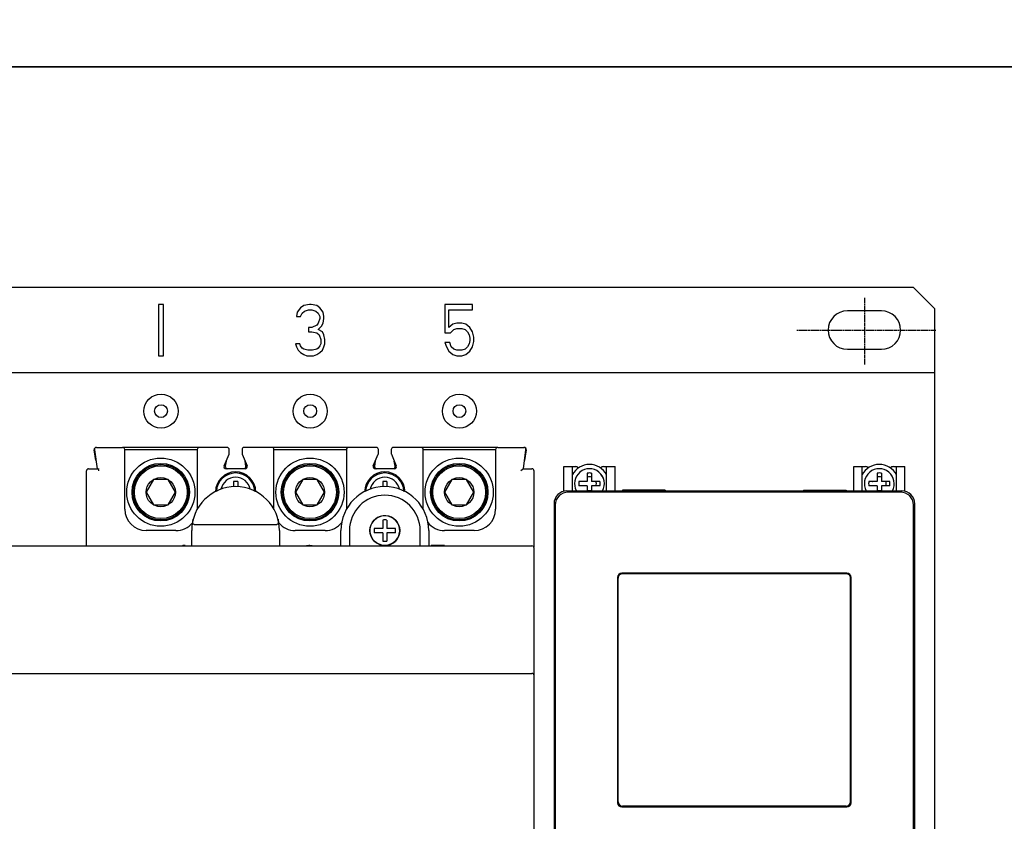
# Model space of a CAD drawing. Units: millimetres. Extents: x 2404 to 7525, y 1082 to 3524.
# Drawn here: x 2709 to 2940, y 1860 to 2048 of the extents above; entities that cross this region are included whole.
import ezdxf

# ---------------------------------------------------------------- set-up
doc = ezdxf.new("R2010")
doc.units = ezdxf.units.MM
doc.linetypes.add('CENTER', pattern=[0.6, 0.375, -0.075, 0.075, -0.075])
for name, color, linetype in [('8-574-057_DXF_CONTINUOUS_LINE', 7, 'Continuous'), ('8RD-022-033_DXF_CONTINUOUS_LINE', 7, 'Continuous'), ('8ZTD-024-233DXF_CONTINUOUS_LINE', 7, 'Continuous'), ('8ZTD-062-202DXF_CONTINUOUS_LINE', 7, 'Continuous'), ('8ZTD-315-116DXF_CONTINUOUS_LINE', 7, 'Continuous'), ('8ZTD-315-762DXF_CONTINUOUS_LINE', 7, 'Continuous'), ('8ZTD-761-021DXF_CONTINUOUS_LINE', 7, 'Continuous'), ('D4_GB9074_24DXF_CONTINUOUS_LINE', 7, 'Continuous'), ('D4_GB9074_26DXF_CONTINUOUS_LINE', 7, 'Continuous'), ('D8_GB9074_24DXF_CONTINUOUS_LINE', 7, 'Continuous'), ('D8_GB9074_26DXF_CONTINUOUS_LINE', 7, 'Continuous'), ('GAI04_DXF_CONTINUOUS_LINE', 7, 'Continuous'), ('JINGPIAN_DXF_CONTINUOUS_LINE', 7, 'Continuous'), ('M4X12_GB823_DXF_CONTINUOUS_LINE', 7, 'Continuous'), ('M4X25_GB823_DXF_CONTINUOUS_LINE', 7, 'Continuous'), ('M4X8_GB823__DXF_CONTINUOUS_LINE', 7, 'Continuous'), ('M8X16_GB70-1DXF_CONTINUOUS_LINE', 7, 'Continuous'), ('ZUO01_DXF_CONTINUOUS_LINE', 7, 'Continuous')]:
    doc.layers.add(name, color=color, linetype=linetype)

msp = doc.modelspace()

# ---------------------------------------------------------------- linework, layer by layer
at = {"color": 1, "linetype": 'CENTER'}
for p, q in [((2906.6807, 1982.7406), (2906.6807, 1967.1627)), ((2890.7987, 1975.2053), (2923.4125, 1975.2053))]:
    msp.add_line(p, q, dxfattribs=at)
for points in [[(2404.3969, 2790.8803), (4237.9726, 2790.8803), (4237.9726, 2036.9131), (2404.3969, 2036.9131)], [(2404.3969, 2036.9131), (4237.9726, 2036.9131), (4237.9726, 1176.8849), (2404.3969, 1176.8849)]]:
    msp.add_lwpolyline(points, close=True)
at = {"layer": '8-574-057_DXF_CONTINUOUS_LINE', "color": 3, "linetype": 'Continuous'}
for p, q in [((2733.1807, 1947.2053), (2750.1807, 1947.2053)), ((2768.1807, 1947.2053), (2785.1807, 1947.2053)), ((2803.1807, 1947.2053), (2820.1807, 1947.2053))]:
    msp.add_line(p, q, dxfattribs=at)
at = {"layer": '8RD-022-033_DXF_CONTINUOUS_LINE', "color": 3, "linetype": 'Continuous'}
for p, q in [((2836.1807, 1943.2053), (2838.8807, 1943.2053)), ((2836.1807, 1937.4132), (2836.1807, 1943.2053)), ((2838.1807, 1937.5053), (2838.1807, 1943.2053)), ((2845.4807, 1943.2053), (2848.1807, 1943.2053)), ((2846.1807, 1937.5053), (2846.1807, 1943.2053)), ((2848.1807, 1937.5053), (2848.1807, 1943.2053)), ((2904.1807, 1943.2053), (2906.8807, 1943.2053)), ((2904.1807, 1937.5053), (2904.1807, 1943.2053)), ((2906.1807, 1937.5053), (2906.1807, 1943.2053)), ((2913.4807, 1943.2053), (2916.1807, 1943.2053)), ((2914.1807, 1937.5053), (2914.1807, 1943.2053)), ((2916.1807, 1937.4132), (2916.1807, 1943.2053))]:
    msp.add_line(p, q, dxfattribs=at)
for centre, start, end in [((2838.8807, 1942.2053), 43.130361, 90), ((2845.4807, 1942.2053), 90, 136.869639), ((2906.8807, 1942.2053), 43.130361, 90), ((2913.4807, 1942.2053), 90, 136.869639)]:
    msp.add_arc(centre, 1, start, end, dxfattribs=at)
at = {"layer": '8ZTD-024-233DXF_CONTINUOUS_LINE', "color": 3, "linetype": 'Continuous'}
for p, q in [((2726.3916, 1944.6326), (2726.0169, 1947.1312)), ((2726.5113, 1947.7053), (2726.5559, 1947.7053)), ((2750.6807, 1947.7053), (2732.6807, 1947.7053)), ((2785.6807, 1947.7053), (2767.6807, 1947.7053)), ((2820.6807, 1947.7053), (2802.6807, 1947.7053)), ((2826.8055, 1947.7053), (2826.8501, 1947.7053)), ((2827.3446, 1947.1312), (2826.9698, 1944.6326)), ((2756.9512, 1944.5087), (2756.7669, 1943.2795)), ((2761.5946, 1943.2795), (2761.4102, 1944.5087)), ((2791.9512, 1944.5087), (2791.7669, 1943.2795)), ((2796.5946, 1943.2795), (2796.4102, 1944.5087))]:
    msp.add_line(p, q, dxfattribs=at)
for centre, start, end in [((2726.5113, 1947.2053), 90, 188.530766), ((2826.8501, 1947.2053), 351.469234, 90), ((2757.2613, 1943.2053), 171.469234, 270), ((2761.1001, 1943.2053), 294.632691, 8.530766), ((2792.2613, 1943.2053), 171.469234, 270), ((2796.1001, 1943.2053), 294.632691, 8.530766), ((2828.6807, 1942.2053), 34.943422, 55.056578), ((2828.6807, 1942.2053), 0, 27.022074)]:
    msp.add_arc(centre, 0.5, start, end, dxfattribs=at)
at = {"layer": '8ZTD-062-202DXF_CONTINUOUS_LINE', "color": 3, "linetype": 'Continuous'}
for p, q in [((2918.1807, 1985.2053), (2493.1807, 1985.2053)), ((2923.1807, 1980.2053), (2918.1807, 1985.2053)), ((2741.1118, 1981.2053), (2741.1118, 1969.2053)), ((2742.2497, 1981.2053), (2741.1118, 1981.2053)), ((2742.2497, 1969.2053), (2742.2497, 1981.2053)), ((2774.405, 1980.4394), (2773.6464, 1979.4181)), ((2775.1636, 1980.95), (2774.405, 1980.4394)), ((2774.7843, 1979.1628), (2775.3532, 1979.6734)), ((2776.4911, 1981.2053), (2775.1636, 1980.95)), ((2775.3532, 1979.6734), (2776.3015, 1979.9288)), ((2776.3015, 1979.9288), (2777.06, 1979.9288)), ((2776.8704, 1981.2053), (2776.4911, 1981.2053)), ((2778.1979, 1980.95), (2776.8704, 1981.2053)), ((2777.06, 1979.9288), (2778.0083, 1979.6734)), ((2778.0083, 1979.6734), (2778.5772, 1979.1628)), ((2778.9565, 1980.4394), (2778.1979, 1980.95)), ((2779.7151, 1979.4181), (2778.9565, 1980.4394)), ((2808.2671, 1981.2053), (2808.2671, 1974.567)), ((2814.7151, 1981.2053), (2808.2671, 1981.2053)), ((2809.2154, 1975.8436), (2809.2154, 1979.9288)), ((2809.2154, 1979.9288), (2814.7151, 1979.9288)), ((2814.7151, 1979.9288), (2814.7151, 1981.2053)), ((2910.6807, 1979.7053), (2902.6807, 1979.7053)), ((2923.1807, 1750.2053), (2923.1807, 1980.2053)), ((2773.6464, 1979.4181), (2773.4568, 1978.3968)), ((2773.4568, 1978.3968), (2774.405, 1978.3968)), ((2774.405, 1978.3968), (2774.7843, 1979.1628)), ((2778.5772, 1979.1628), (2778.9565, 1978.3968)), ((2778.9565, 1977.8862), (2778.5772, 1976.8649)), ((2778.9565, 1978.3968), (2778.9565, 1977.8862)), ((2779.9047, 1978.3968), (2779.7151, 1979.4181)), ((2779.7151, 1976.8649), (2779.9047, 1977.8862)), ((2779.9047, 1977.8862), (2779.9047, 1978.3968)), ((2776.3015, 1975.8436), (2776.3015, 1974.8224)), ((2777.06, 1975.8436), (2776.3015, 1975.8436)), ((2776.3015, 1974.8224), (2777.06, 1974.8224)), ((2778.1979, 1976.3543), (2777.06, 1975.8436)), ((2777.06, 1974.8224), (2778.1979, 1974.567)), ((2778.5772, 1976.8649), (2778.1979, 1976.3543)), ((2778.5772, 1975.333), (2779.3358, 1976.099)), ((2779.5254, 1974.8224), (2778.5772, 1975.333)), ((2779.3358, 1976.099), (2779.7151, 1976.8649)), ((2779.9047, 1974.0564), (2779.5254, 1974.8224)), ((2810.1636, 1976.6096), (2809.2154, 1975.8436)), ((2809.5947, 1974.567), (2810.3532, 1975.333)), ((2811.1118, 1976.8649), (2810.1636, 1976.6096)), ((2810.3532, 1975.333), (2811.1118, 1975.5883)), ((2812.2497, 1976.8649), (2811.1118, 1976.8649)), ((2811.1118, 1975.5883), (2812.2497, 1975.5883)), ((2813.1979, 1976.6096), (2812.2497, 1976.8649)), ((2812.2497, 1975.5883), (2813.0083, 1975.333)), ((2813.0083, 1975.333), (2813.5772, 1974.8224)), ((2814.1461, 1975.8436), (2813.1979, 1976.6096)), ((2813.5772, 1974.8224), (2813.9565, 1974.0564)), ((2814.7151, 1974.8224), (2814.1461, 1975.8436)), ((2815.0943, 1973.5458), (2814.7151, 1974.8224)), ((2778.1979, 1974.567), (2778.7668, 1974.0564)), ((2778.7668, 1974.0564), (2779.1461, 1973.0351)), ((2779.1461, 1973.0351), (2779.1461, 1972.0139)), ((2780.0943, 1973.0351), (2779.9047, 1974.0564)), ((2780.0943, 1972.0139), (2780.0943, 1973.0351)), ((2808.2671, 1974.567), (2809.5947, 1974.567)), ((2813.9565, 1974.0564), (2814.1461, 1973.2905)), ((2814.1461, 1972.7798), (2813.9565, 1972.0139)), ((2814.1461, 1973.2905), (2814.1461, 1972.7798)), ((2814.7151, 1971.2479), (2815.0943, 1972.5245)), ((2815.0943, 1972.5245), (2815.0943, 1973.5458)), ((2773.2671, 1972.0139), (2773.4568, 1971.2479)), ((2774.2154, 1972.0139), (2773.2671, 1972.0139)), ((2773.4568, 1971.2479), (2773.8361, 1970.4819)), ((2773.8361, 1970.4819), (2774.405, 1969.9713)), ((2774.405, 1971.5032), (2774.2154, 1972.0139)), ((2774.7843, 1970.9926), (2774.405, 1971.5032)), ((2775.1636, 1970.7373), (2774.7843, 1970.9926)), ((2776.1118, 1970.4819), (2775.1636, 1970.7373)), ((2777.2497, 1970.4819), (2776.1118, 1970.4819)), ((2778.1979, 1970.7373), (2777.2497, 1970.4819)), ((2778.5772, 1970.9926), (2778.1979, 1970.7373)), ((2778.9565, 1971.5032), (2778.5772, 1970.9926)), ((2779.1461, 1972.0139), (2778.9565, 1971.5032)), ((2778.9565, 1969.9713), (2779.5254, 1970.4819)), ((2779.5254, 1970.4819), (2779.9047, 1971.2479)), ((2779.9047, 1971.2479), (2780.0943, 1972.0139)), ((2809.405, 1972.2692), (2808.2671, 1972.2692)), ((2808.2671, 1972.2692), (2808.6464, 1971.2479)), ((2808.6464, 1971.2479), (2809.2154, 1970.2266)), ((2809.2154, 1970.2266), (2810.1636, 1969.4607)), ((2809.7843, 1971.2479), (2809.405, 1972.2692)), ((2810.3532, 1970.7373), (2809.7843, 1971.2479)), ((2811.1118, 1970.4819), (2810.3532, 1970.7373)), ((2812.2497, 1970.4819), (2811.1118, 1970.4819)), ((2813.0083, 1970.7373), (2812.2497, 1970.4819)), ((2813.5772, 1971.2479), (2813.0083, 1970.7373)), ((2813.1979, 1969.4607), (2814.1461, 1970.2266)), ((2813.9565, 1972.0139), (2813.5772, 1971.2479)), ((2814.1461, 1970.2266), (2814.7151, 1971.2479)), ((2902.6807, 1970.7053), (2910.6807, 1970.7053)), ((2741.1118, 1969.2053), (2742.2497, 1969.2053)), ((2774.405, 1969.9713), (2775.1636, 1969.4607)), ((2775.1636, 1969.4607), (2775.9222, 1969.2053)), ((2775.9222, 1969.2053), (2777.4393, 1969.2053)), ((2777.4393, 1969.2053), (2778.1979, 1969.4607)), ((2778.1979, 1969.4607), (2778.9565, 1969.9713)), ((2810.1636, 1969.4607), (2811.1118, 1969.2053)), ((2811.1118, 1969.2053), (2812.2497, 1969.2053)), ((2812.2497, 1969.2053), (2813.1979, 1969.4607)), ((2923.1807, 1965.2053), (2488.1807, 1965.2053))]:
    msp.add_line(p, q, dxfattribs=at)
for centre, start, end in [((2902.6807, 1975.2053), 90, 270), ((2910.6807, 1975.2053), 270, 90)]:
    msp.add_arc(centre, 4.5, start, end, dxfattribs=at)
at = {"layer": '8ZTD-315-116DXF_CONTINUOUS_LINE', "color": 3, "linetype": 'Continuous'}
for p, q in [((2726.0608, 1947.1357), (2726.6837, 1942.7053)), ((2726.5559, 1947.7053), (2732.6807, 1947.7053)), ((2733.1807, 1933.2053), (2733.1807, 1947.2053)), ((2750.1807, 1947.2053), (2750.1807, 1933.2053)), ((2757.1807, 1947.7053), (2750.6807, 1947.7053)), ((2757.6807, 1946.308), (2757.6807, 1947.2053)), ((2760.6807, 1947.2053), (2760.6807, 1946.308)), ((2767.6807, 1947.7053), (2761.1807, 1947.7053)), ((2768.1807, 1933.2053), (2768.1807, 1947.2053)), ((2785.1807, 1947.2053), (2785.1807, 1933.2053)), ((2792.1807, 1947.7053), (2785.6807, 1947.7053)), ((2792.6807, 1946.308), (2792.6807, 1947.2053)), ((2795.6807, 1947.2053), (2795.6807, 1946.308)), ((2802.6807, 1947.7053), (2796.1807, 1947.7053)), ((2803.1807, 1933.2053), (2803.1807, 1947.2053)), ((2820.1807, 1947.2053), (2820.1807, 1933.2053)), ((2820.6807, 1947.7053), (2826.8055, 1947.7053)), ((2826.6778, 1942.7053), (2827.3007, 1947.1357)), ((2756.4794, 1943.4023), (2757.6403, 1946.111)), ((2760.7212, 1946.111), (2761.882, 1943.4023)), ((2791.4794, 1943.4023), (2792.6403, 1946.111)), ((2795.7212, 1946.111), (2796.882, 1943.4023)), ((2724.6807, 1942.7053), (2727.1886, 1942.7053)), ((2726.9337, 1942.7053), (2727.0289, 1942.2053)), ((2761.4225, 1942.7053), (2756.939, 1942.7053)), ((2796.4225, 1942.7053), (2791.939, 1942.7053)), ((2826.6778, 1942.7053), (2826.1026, 1942.2053)), ((2826.6778, 1942.7053), (2828.6807, 1942.7053)), ((2724.1807, 1924.6053), (2724.1807, 1942.2053)), ((2829.1807, 1924.3971), (2829.1807, 1942.2053)), ((2745.1807, 1928.2053), (2738.1807, 1928.2053)), ((2780.1807, 1928.2053), (2773.1807, 1928.2053)), ((2815.1807, 1928.2053), (2808.1807, 1928.2053)), ((2746.7807, 1924.7053), (2746.7002, 1924.6053)), ((2747.3807, 1924.7053), (2746.7807, 1924.7053)), ((2747.3807, 1924.6053), (2747.3807, 1924.7053)), ((2776.3862, 1924.7053), (2775.788, 1924.6053)), ((2776.568, 1924.7053), (2776.3862, 1924.7053)), ((2777.1662, 1924.6053), (2776.568, 1924.7053)), ((2808.1816, 1924.7053), (2805.0907, 1924.7053)), ((2805.0907, 1924.7053), (2805.0907, 1924.6053)), ((2808.1816, 1924.6053), (2808.1816, 1924.7053))]:
    msp.add_line(p, q, dxfattribs=at)
for centre, radius, start, end in [((2726.556, 1947.2053), 0.5, 90.001538, 187.991267), ((2732.6807, 1947.2053), 0.5, 0, 90), ((2750.6807, 1947.2053), 0.5, 90, 180), ((2757.1807, 1947.2053), 0.5, 0, 90), ((2761.1807, 1947.2053), 0.5, 90, 180), ((2767.6807, 1947.2053), 0.5, 0, 90), ((2785.6807, 1947.2053), 0.5, 90, 180), ((2792.1807, 1947.2053), 0.5, 0, 90), ((2796.1807, 1947.2053), 0.5, 90, 180), ((2802.6807, 1947.2053), 0.5, 0, 90), ((2820.6807, 1947.2053), 0.5, 90, 180), ((2826.8055, 1947.2053), 0.5, 351.997681, 90), ((2757.1807, 1946.308), 0.5, 336.801409, 0), ((2761.1807, 1946.308), 0.5, 180, 203.198591), ((2792.1807, 1946.308), 0.5, 336.801409, 0), ((2796.1807, 1946.308), 0.5, 180, 203.198591), ((2724.6807, 1942.2053), 0.5, 90, 180), ((2756.939, 1943.2053), 0.5, 156.801409, 270), ((2761.4225, 1943.2053), 0.5, 270, 23.198591), ((2791.939, 1943.2053), 0.5, 156.801409, 270), ((2796.4225, 1943.2053), 0.5, 270, 23.198591), ((2828.6807, 1942.2053), 0.5, 0, 90), ((2759.1807, 1937.2053), 4.75, 0.764778, 179.235415), ((2794.1807, 1937.2053), 4.75, 0.730742, 179.269258), ((2738.1807, 1933.2053), 5, 180, 270), ((2815.1807, 1933.2053), 5, 270, 0), ((2745.1807, 1933.2053), 5, 270, 320.770464), ((2773.1807, 1933.2053), 5, 219.229774, 270), ((2780.1807, 1933.2053), 5, 270, 321.948833), ((2808.1807, 1933.2053), 5, 218.05115, 270)]:
    msp.add_arc(centre, radius, start, end, dxfattribs=at)
at = {"layer": '8ZTD-315-762DXF_CONTINUOUS_LINE', "color": 3, "linetype": 'Continuous'}
for p, q in [((2749.4813, 1929.6053), (2768.8802, 1929.6053)), ((2748.8807, 1924.6053), (2748.8807, 1928.2053)), ((2769.4807, 1928.2053), (2769.4807, 1924.6053)), ((2783.8807, 1924.6053), (2783.8807, 1928.2053)), ((2785.8807, 1928.2053), (2785.8807, 1924.6053)), ((2802.4807, 1924.6053), (2802.4807, 1928.2053)), ((2804.4807, 1928.2053), (2804.4807, 1924.6053)), ((2499.6807, 1924.6053), (2828.6807, 1924.6053)), ((2829.1807, 1806.3053), (2829.1807, 1924.1053)), ((2499.6807, 1894.7053), (2828.6807, 1894.7053))]:
    msp.add_line(p, q, dxfattribs=at)
for centre, radius, end in [((2759.1807, 1928.2053), 10.3, 180), ((2794.1807, 1928.2053), 10.3, 180), ((2794.1807, 1928.2053), 8.3, 180), ((2828.6807, 1924.1053), 0.5, 90), ((2828.6807, 1894.2053), 0.5, 90)]:
    msp.add_arc(centre, radius, 0, end, dxfattribs=at)
for points, knots in [([(2749.4813, 1929.6053), (2749.2636, 1929.6053), (2749.1286, 1930.0982), (2749.1553, 1930.5101), (2749.1978, 1930.7438), (2749.2275, 1930.8553)], [0, 0, 0, 0, 0.48571729, 0.74249869, 1, 1, 1, 1]), ([(2769.134, 1930.8553), (2769.1637, 1930.7438), (2769.2062, 1930.5101), (2769.2329, 1930.0982), (2769.0979, 1929.6053), (2768.8802, 1929.6053)], [0, 0, 0, 0, 0.25750072, 0.51428147, 1, 1, 1, 1])]:
    msp.add_open_spline(points, degree=3, knots=knots, dxfattribs=at)
at = {"layer": '8ZTD-761-021DXF_CONTINUOUS_LINE', "color": 3, "linetype": 'Continuous'}
for centre, radius in [((2741.6807, 1956.2053), 4), ((2776.6807, 1956.2053), 4), ((2811.6807, 1956.2053), 4), ((2741.6807, 1956.2053), 1.5), ((2776.6807, 1956.2053), 1.5), ((2811.6807, 1956.2053), 1.5)]:
    msp.add_circle(centre, radius, dxfattribs=at)
at = {"layer": 'D4_GB9074_24DXF_CONTINUOUS_LINE', "color": 3, "linetype": 'Continuous'}
for centre, start, end in [((2842.1807, 1939.2053), 27.025154, 152.974846), ((2910.1807, 1939.2053), 27.025154, 152.974846), ((2759.1807, 1937.2053), 2.48027, 177.518443), ((2794.1807, 1937.2053), 2.476601, 177.523399)]:
    msp.add_arc(centre, 4.5, start, end, dxfattribs=at)
at = {"layer": 'D4_GB9074_26DXF_CONTINUOUS_LINE', "color": 3, "linetype": 'Continuous'}
for centre, start, end in [((2842.1807, 1939.2053), 330.913832, 209.135822), ((2910.1807, 1939.2053), 330.913832, 209.135822), ((2759.1807, 1937.2053), 11.420492, 168.555872), ((2794.1807, 1937.2053), 11.31326, 168.654088), ((2794.1807, 1928.2053), 270, 260.958904)]:
    msp.add_arc(centre, 3.5, start, end, dxfattribs=at)
at = {"layer": 'D8_GB9074_24DXF_CONTINUOUS_LINE', "color": 3, "linetype": 'Continuous'}
for centre in [(2741.6307, 1937.2053), (2776.6307, 1937.2053), (2811.6307, 1937.2053)]:
    msp.add_circle(centre, 8, dxfattribs=at)
at = {"layer": 'D8_GB9074_26DXF_CONTINUOUS_LINE', "color": 3, "linetype": 'Continuous'}
for p, q in [((2741.0807, 1930.7298), (2741.0807, 1930.4778)), ((2741.6307, 1930.7275), (2741.6307, 1930.4553)), ((2776.0807, 1930.7298), (2776.0807, 1930.4778)), ((2776.6307, 1930.7275), (2776.6307, 1930.4553)), ((2811.0807, 1930.7298), (2811.0807, 1930.4778)), ((2811.6307, 1930.7275), (2811.6307, 1930.4553))]:
    msp.add_line(p, q, dxfattribs=at)
for centre in [(2741.6307, 1937.2053), (2776.6307, 1937.2053), (2811.6307, 1937.2053)]:
    msp.add_circle(centre, 6.75, dxfattribs=at)
at = {"layer": 'GAI04_DXF_CONTINUOUS_LINE', "color": 3, "linetype": 'Continuous'}
for p, q in [((2915.1807, 1937.2053), (2837.1807, 1937.2053)), ((2834.1807, 1934.2053), (2834.1807, 1796.2053)), ((2918.1807, 1796.2053), (2918.1807, 1934.2053)), ((2848.7807, 1917.2053), (2848.7807, 1864.4053)), ((2902.5807, 1918.2053), (2849.7807, 1918.2053)), ((2866.1807, 1918.0877), (2866.1807, 1918.2053)), ((2886.1807, 1918.0877), (2886.1807, 1918.2053)), ((2903.5807, 1864.4053), (2903.5807, 1917.2053)), ((2849.7807, 1863.4053), (2902.5807, 1863.4053)), ((2866.1807, 1863.5905), (2866.1807, 1863.4053)), ((2886.1807, 1863.5905), (2886.1807, 1863.4053))]:
    msp.add_line(p, q, dxfattribs=at)
for centre, radius, start, end in [((2837.1807, 1934.2053), 3, 90, 180), ((2915.1807, 1934.2053), 3, 0, 90), ((2849.7807, 1917.2053), 1, 90, 180), ((2902.5807, 1917.2053), 1, 0, 90), ((2849.7807, 1864.4053), 1, 180, 270), ((2902.5807, 1864.4053), 1, 270, 0)]:
    msp.add_arc(centre, radius, start, end, dxfattribs=at)
at = {"layer": 'JINGPIAN_DXF_CONTINUOUS_LINE', "color": 3, "linetype": 'Continuous'}
for p, q in [((2848.9307, 1864.594), (2848.9307, 1917.0841)), ((2862.1816, 1918.0861), (2862.1816, 1918.2053)), ((2866.0816, 1918.2053), (2866.0816, 1918.0855)), ((2886.2816, 1918.0855), (2886.2816, 1918.2053)), ((2890.1816, 1918.2053), (2890.1816, 1918.0861)), ((2903.4307, 1864.594), (2903.4307, 1917.0841)), ((2866.0798, 1863.5903), (2862.1803, 1863.5909)), ((2862.1807, 1863.4053), (2862.1807, 1863.5961)), ((2866.0807, 1863.5955), (2866.0807, 1863.4053)), ((2886.2807, 1863.4053), (2886.2807, 1863.5955)), ((2890.1812, 1863.5909), (2886.2817, 1863.5903)), ((2890.1807, 1863.5961), (2890.1807, 1863.4053))]:
    msp.add_line(p, q, dxfattribs=at)
for centre, radius, start, end in [((2849.9304, 1917.0843), 0.9997, 89.981176, 180.006485), ((2902.431, 1917.0842), 0.9997, 359.996985, 90.015415), ((2849.931, 1864.5942), 1.0003, 180.014221, 269.982285), ((2902.4304, 1864.5942), 1.0003, 270.017717, 359.985777)]:
    msp.add_arc(centre, radius, start, end, dxfattribs=at)
for points, knots in [([(2902.4307, 1918.0839), (2898.0581, 1918.0825), (2880.5581, 1918.0783), (2863.0581, 1918.0797), (2849.9307, 1918.0839)], [0, 0, 0, 0, 0.24986679, 1, 1, 1, 1]), ([(2862.1803, 1863.5909), (2861.1589, 1863.5911), (2857.0757, 1863.5918), (2852.9925, 1863.5929), (2849.9307, 1863.5939)], [0, 0, 0, 0, 0.25014123, 1, 1, 1, 1]), ([(2902.4307, 1863.5939), (2901.4106, 1863.5936), (2897.3274, 1863.5923), (2893.2442, 1863.5914), (2890.1812, 1863.5909)], [0, 0, 0, 0, 0.24984152, 1, 1, 1, 1])]:
    msp.add_open_spline(points, degree=3, knots=knots, dxfattribs=at)
msp.add_open_spline([(2886.2817, 1863.5903), (2879.5477, 1863.5895), (2872.8138, 1863.5895), (2866.0798, 1863.5903)], degree=3, dxfattribs=at)
at = {"layer": 'M4X12_GB823_DXF_CONTINUOUS_LINE', "color": 3, "linetype": 'Continuous'}
for p, q in [((2793.6807, 1928.7053), (2791.7062, 1928.7053)), ((2793.6807, 1930.6799), (2793.6807, 1928.7053)), ((2794.6807, 1930.6799), (2794.6807, 1928.7053)), ((2796.6553, 1928.7053), (2794.6807, 1928.7053)), ((2793.6807, 1927.7053), (2791.7062, 1927.7053)), ((2793.6807, 1927.7053), (2793.6807, 1925.7308)), ((2796.6553, 1927.7053), (2794.6807, 1927.7053)), ((2794.6807, 1927.7053), (2794.6807, 1925.7308))]:
    msp.add_line(p, q, dxfattribs=at)
msp.add_circle((2794.1807, 1928.2053), 3.5, dxfattribs=at)
for centre, radius, start, end in [((2796.6042, 1928.2055), 4.9234, 174.173426, 180.002131), ((2794.1807, 1925.7811), 4.9242, 84.1722, 95.8278), ((2791.7697, 1928.2062), 4.9111, 359.990516, 5.833923), ((2796.5918, 1928.2045), 4.9111, 179.990521, 185.833923), ((2791.7573, 1928.2052), 4.9234, 354.173425, 0.002131), ((2794.1807, 1930.6295), 4.9242, 264.1722, 275.8278)]:
    msp.add_arc(centre, radius, start, end, dxfattribs=at)
at = {"layer": 'M4X25_GB823_DXF_CONTINUOUS_LINE', "color": 3, "linetype": 'Continuous'}
for p, q in [((2758.6807, 1939.6799), (2758.6807, 1938.4323)), ((2759.6807, 1939.6799), (2759.6807, 1938.4324)), ((2793.6807, 1939.6799), (2793.6807, 1938.4302)), ((2794.6807, 1939.6799), (2794.6807, 1938.4302))]:
    msp.add_line(p, q, dxfattribs=at)
for centre, radius, start, end in [((2759.1807, 1937.2053), 3.5, 11.423296, 168.58355), ((2794.1807, 1937.2053), 3.5, 11.314483, 168.685517), ((2759.1807, 1934.7779), 4.9274, 84.175997, 95.824003), ((2794.1807, 1934.7779), 4.9274, 84.175997, 95.824003)]:
    msp.add_arc(centre, radius, start, end, dxfattribs=at)
at = {"layer": 'M4X8_GB823__DXF_CONTINUOUS_LINE', "color": 3, "linetype": 'Continuous'}
for p, q in [((2841.6807, 1941.6799), (2841.6807, 1939.7053)), ((2842.6807, 1941.6799), (2842.6807, 1939.7053)), ((2909.6807, 1941.6799), (2909.6807, 1939.7053)), ((2910.6807, 1941.6799), (2910.6807, 1939.7053)), ((2841.6807, 1939.7053), (2839.7062, 1939.7053)), ((2841.6807, 1938.7053), (2839.7062, 1938.7053)), ((2841.6807, 1938.7053), (2841.6807, 1937.5053)), ((2844.6553, 1939.7053), (2842.6807, 1939.7053)), ((2844.6553, 1938.7053), (2842.6807, 1938.7053)), ((2842.6807, 1938.7053), (2842.6807, 1937.5053)), ((2909.6807, 1939.7053), (2907.7062, 1939.7053)), ((2909.6807, 1938.7053), (2907.7062, 1938.7053)), ((2909.6807, 1938.7053), (2909.6807, 1937.5053)), ((2912.6553, 1939.7053), (2910.6807, 1939.7053)), ((2912.6553, 1938.7053), (2910.6807, 1938.7053)), ((2910.6807, 1938.7053), (2910.6807, 1937.5053))]:
    msp.add_line(p, q, dxfattribs=at)
for centre, radius, start, end in [((2842.1807, 1939.2053), 3.5, 330.854965, 209.145035), ((2910.1807, 1939.2053), 3.5, 330.854965, 209.145035), ((2842.1807, 1936.7811), 4.9242, 84.1722, 95.8278), ((2842.1807, 1939.2053), 1.621, 72.032376, 107.968068), ((2910.1807, 1936.7811), 4.9242, 84.1722, 95.8278), ((2910.1807, 1939.2053), 1.621, 72.032376, 107.968068), ((2844.6042, 1939.2055), 4.9234, 174.173425, 180.002134), ((2844.5918, 1939.2045), 4.9111, 179.990519, 185.833923), ((2842.1807, 1939.2053), 1.621, 162.031029, 165), ((2842.1807, 1939.2053), 1.621, 342.033033, 17.969977), ((2839.7697, 1939.2062), 4.9111, 359.990519, 5.833923), ((2839.7573, 1939.2052), 4.9234, 354.173425, 0.002134), ((2912.6042, 1939.2055), 4.9234, 174.173425, 180.002134), ((2912.5918, 1939.2045), 4.9111, 179.990519, 185.833923), ((2910.1807, 1939.2053), 1.621, 162.031029, 165), ((2910.1807, 1939.2053), 1.621, 342.033033, 17.969977), ((2907.7697, 1939.2062), 4.9111, 359.990519, 5.833923), ((2907.7573, 1939.2052), 4.9234, 354.173425, 0.002134), ((2842.1807, 1939.2053), 1.621, 255, 287.968512), ((2910.1807, 1939.2053), 1.621, 255, 287.968512)]:
    msp.add_arc(centre, radius, start, end, dxfattribs=at)
at = {"layer": 'M8X16_GB70-1DXF_CONTINUOUS_LINE', "color": 3, "linetype": 'Continuous'}
for p, q in [((2739.9157, 1940.1758), (2738.2007, 1937.2053)), ((2743.3457, 1940.1758), (2739.9157, 1940.1758)), ((2745.0607, 1937.2053), (2743.3457, 1940.1758)), ((2774.9157, 1940.1758), (2773.2007, 1937.2053)), ((2778.3457, 1940.1758), (2774.9157, 1940.1758)), ((2780.0607, 1937.2053), (2778.3457, 1940.1758)), ((2809.9157, 1940.1758), (2808.2007, 1937.2053)), ((2813.3457, 1940.1758), (2809.9157, 1940.1758)), ((2815.0607, 1937.2053), (2813.3457, 1940.1758)), ((2738.2007, 1937.2053), (2739.9157, 1934.2349)), ((2743.3457, 1934.2349), (2745.0607, 1937.2053)), ((2773.2007, 1937.2053), (2774.9157, 1934.2349)), ((2778.3457, 1934.2349), (2780.0607, 1937.2053)), ((2808.2007, 1937.2053), (2809.9157, 1934.2349)), ((2813.3457, 1934.2349), (2815.0607, 1937.2053)), ((2739.9157, 1934.2349), (2743.3457, 1934.2349)), ((2774.9157, 1934.2349), (2778.3457, 1934.2349)), ((2809.9157, 1934.2349), (2813.3457, 1934.2349))]:
    msp.add_line(p, q, dxfattribs=at)
for centre, radius in [((2741.6307, 1937.2053), 6.5), ((2741.6307, 1937.2053), 6.2), ((2776.6307, 1937.2053), 6.5), ((2776.6307, 1937.2053), 6.2), ((2811.6307, 1937.2053), 6.5), ((2811.6307, 1937.2053), 6.2), ((2741.6307, 1937.2053), 3.43), ((2776.6307, 1937.2053), 3.43), ((2811.6307, 1937.2053), 3.43)]:
    msp.add_circle(centre, radius, dxfattribs=at)
at = {"layer": 'ZUO01_DXF_CONTINUOUS_LINE', "color": 3, "linetype": 'Continuous'}
for p, q in [((2836.8807, 1937.5053), (2915.4807, 1937.5053)), ((2859.9307, 1937.7053), (2849.9307, 1937.7053)), ((2849.9307, 1937.7053), (2849.9307, 1937.5053)), ((2859.9307, 1937.7053), (2859.9307, 1937.5053)), ((2869.4307, 1937.5053), (2869.4307, 1937.2053)), ((2882.9307, 1937.5053), (2882.9307, 1937.2053)), ((2892.4307, 1937.7053), (2902.4307, 1937.7053)), ((2892.4307, 1937.7053), (2892.4307, 1937.5053)), ((2902.4307, 1937.7053), (2902.4307, 1937.5053)), ((2833.8807, 1934.5053), (2833.8807, 1795.9053)), ((2918.4807, 1795.9053), (2918.4807, 1934.5053))]:
    msp.add_line(p, q, dxfattribs=at)
for centre, start, end in [((2836.8807, 1934.5053), 90, 180), ((2915.4807, 1934.5053), 0, 90)]:
    msp.add_arc(centre, 3, start, end, dxfattribs=at)

doc.saveas('drawing.dxf')
